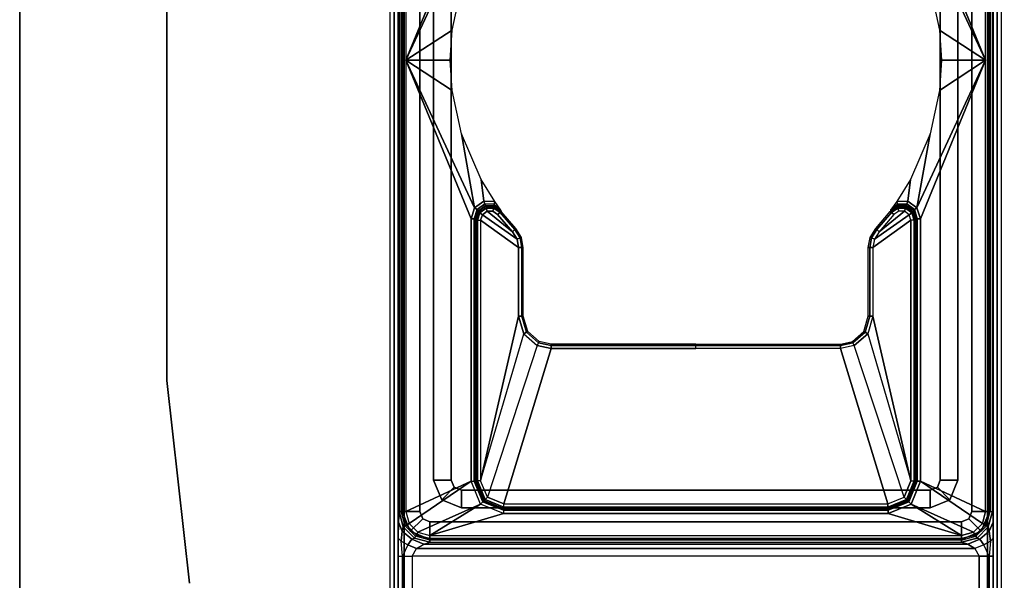
# Model space of a CAD drawing. Units: inches. Extents: x 0 to 60, y -30 to 0.
# Drawn here: x 1.1 to 5.2, y -16.8 to -14.4 of the extents above; entities that cross this region are included whole.
import ezdxf

# ---------------------------------------------------------------- set-up
doc = ezdxf.new("R2010")
doc.units = ezdxf.units.IN
doc.header["$MEASUREMENT"] = 0
for name, color, linetype in [('TABLE-LEGLOWER', 6, 'Continuous'), ('TABLE-LEGUPPER', 6, 'Continuous'), ('TABLE-TOP', 6, 'Continuous'), ('TABLE-TOPEDGE', 6, 'Continuous')]:
    doc.layers.add(name, color=color, linetype=linetype)

msp = doc.modelspace()

# ---------------------------------------------------------------- linework, layer by layer
at = {"layer": 'TABLE-LEGLOWER'}
for points in [[(2.6352, -28.1807, 0.38), (2.6352, -1.0587, 0.38), (2.6517, -1.0587, 0.3369), (2.6517, -28.1807, 0.3369)], [(2.6352, -1.0587, 0.38), (2.6688, -12.5132, 1.3416), (2.6688, -16.7262, 1.3416), (2.6352, -28.1807, 0.38)], [(2.6517, -28.1807, 0.3369), (2.6517, -1.0587, 0.3369), (2.6942, -1.0587, 0.3189), (2.6942, -28.1807, 0.3189)], [(5.1727, -28.1807, 0.3189), (2.6942, -28.1807, 0.3189), (2.6942, -1.0587, 0.3189), (5.1727, -1.0587, 0.3189)], [(5.1727, -28.1807, 0.3189), (5.1727, -1.0587, 0.3189), (5.2151, -1.0587, 0.3369), (5.2151, -28.1807, 0.3369)], [(5.2317, -28.1807, 0.38), (5.1981, -16.7262, 1.3416), (5.1981, -12.5132, 1.3416), (5.2317, -1.0587, 0.38)], [(5.2151, -28.1807, 0.3369), (5.2151, -1.0587, 0.3369), (5.2317, -1.0587, 0.38), (5.2317, -28.1807, 0.38)], [(2.6688, -12.5132, 1.3416), (2.6688, -16.7262, 1.3416), (2.669, -16.6497, 1.3481), (2.669, -12.5897, 1.3481)], [(5.1979, -12.5897, 1.3481), (5.1979, -16.6497, 1.3481), (5.1981, -16.7262, 1.3416), (5.1981, -12.5132, 1.3416)], [(2.669, -16.6497, 1.3481), (2.669, -12.5897, 1.3481), (2.6701, -12.6567, 1.3787), (2.6701, -16.5827, 1.3787)], [(5.1968, -16.5827, 1.3787), (5.1968, -12.6567, 1.3787), (5.1979, -12.5897, 1.3481), (5.1979, -16.6497, 1.3481)], [(2.6701, -12.6567, 1.3787), (2.6701, -16.5827, 1.3787), (2.6728, -16.5366, 1.4574), (2.6728, -12.7028, 1.4574)], [(5.1941, -12.7028, 1.4574), (5.1941, -16.5366, 1.4574), (5.1968, -16.5827, 1.3787), (5.1968, -12.6567, 1.3787)], [(2.682, -12.7028, 1.7212), (2.6728, -12.7028, 1.4574), (2.6728, -16.5366, 1.4574), (2.682, -16.5366, 1.7212)], [(2.682, -16.5366, 1.7212), (2.682, -12.7028, 1.7212), (2.688, -12.7028, 1.7346), (2.688, -16.5366, 1.7346)], [(2.7602, -12.7024, 25.8228), (2.6854, -12.7024, 25.8228), (2.6854, -16.537, 25.8228), (2.7602, -16.537, 25.8228)], [(2.6854, -16.537, 25.8228), (2.6854, -12.7024, 25.8228), (2.6854, -12.7024, 1.8189), (2.6854, -16.537, 1.8189)], [(2.7602, -12.7024, 1.8189), (2.6854, -12.7024, 1.8189), (2.6854, -16.537, 1.8189), (2.7602, -16.537, 1.8189)], [(2.688, -16.5366, 1.7346), (2.688, -12.7028, 1.7346), (2.7017, -12.7028, 1.7402), (2.7017, -16.5366, 1.7402)], [(2.9783, -12.8319, 1.7402), (2.7017, -12.7028, 1.7402), (2.7017, -14.6197, 1.7402), (2.9783, -13.9463, 1.7402)], [(2.7602, -16.537, 25.8228), (2.7602, -16.537, 1.8189), (2.7602, -12.7024, 1.8189), (2.7602, -12.7024, 25.8228)], [(4.8886, -13.9463, 1.7402), (5.1652, -14.6197, 1.7402), (5.1652, -12.7028, 1.7402), (4.8886, -12.8319, 1.7402)], [(5.1067, -16.537, 25.8228), (5.1067, -16.537, 1.8189), (5.1067, -12.7024, 1.8189), (5.1067, -12.7024, 25.8228)], [(5.1067, -16.537, 25.8228), (5.1815, -16.537, 25.8228), (5.1815, -12.7024, 25.8228), (5.1067, -12.7024, 25.8228)], [(5.1067, -16.537, 1.8189), (5.1815, -16.537, 1.8189), (5.1815, -12.7024, 1.8189), (5.1067, -12.7024, 1.8189)], [(5.1652, -16.5366, 1.7402), (5.1652, -12.7028, 1.7402), (5.1788, -12.7028, 1.7346), (5.1788, -16.5366, 1.7346)], [(5.1788, -16.5366, 1.7346), (5.1788, -12.7028, 1.7346), (5.1848, -12.7028, 1.7212), (5.1848, -16.5366, 1.7212)], [(5.1815, -16.537, 1.8189), (5.1815, -12.7024, 1.8189), (5.1815, -12.7024, 25.8228), (5.1815, -16.537, 25.8228)], [(5.1848, -16.5366, 1.7212), (5.1941, -16.5366, 1.4574), (5.1941, -12.7028, 1.4574), (5.1848, -12.7028, 1.7212)], [(2.9783, -13.9463, 1.7402), (2.9783, -13.9463, 1.7402), (2.7017, -14.6197, 1.7402), (2.9933, -13.9929, 1.7402)], [(4.8736, -13.9929, 1.7402), (5.1652, -14.6197, 1.7402), (4.8886, -13.9463, 1.7402)], [(2.7017, -14.6197, 1.7402), (2.8975, -14.4915, 1.7402), (2.9374, -14.3075, 1.7402), (2.9933, -13.9929, 1.7402)], [(4.8736, -13.9929, 1.7402), (4.9295, -14.3075, 1.7402), (4.9694, -14.4915, 1.7402), (5.1652, -14.6197, 1.7402)], [(2.7017, -14.6197, 1.7402), (2.7017, -14.6197, 1.7402), (2.8896, -14.6197, 1.7402), (2.8975, -14.4915, 1.7402)], [(4.9694, -14.4915, 1.7402), (4.9773, -14.6197, 1.7402), (5.1652, -14.6197, 1.7402)], [(2.9783, -15.2931, 1.7402), (2.7017, -14.6197, 1.7402), (2.7017, -16.5366, 1.7402), (2.9783, -16.4075, 1.7402)], [(2.9933, -15.2465, 1.7402), (2.9374, -14.9319, 1.7402), (2.8975, -14.7479, 1.7402), (2.7017, -14.6197, 1.7402)], [(2.9933, -15.2465, 1.7402), (2.7017, -14.6197, 1.7402), (2.9783, -15.2931, 1.7402)], [(2.8975, -14.7479, 1.7402), (2.8896, -14.6197, 1.7402), (2.7017, -14.6197, 1.7402)], [(5.1652, -14.6197, 1.7402), (4.9694, -14.7479, 1.7402), (4.9295, -14.9319, 1.7402), (4.8736, -15.2465, 1.7402)], [(4.8886, -15.2931, 1.7402), (4.8886, -15.2931, 1.7402), (5.1652, -14.6197, 1.7402), (4.8736, -15.2465, 1.7402)], [(4.8886, -16.4075, 1.7402), (5.1652, -16.5366, 1.7402), (5.1652, -14.6197, 1.7402), (4.8886, -15.2931, 1.7402)], [(5.1652, -14.6197, 1.7402), (5.1652, -14.6197, 1.7402), (4.9773, -14.6197, 1.7402), (4.9694, -14.7479, 1.7402)], [(3.0322, -15.2176, 1.7402), (3.021, -15.1267, 1.7402), (2.9374, -14.9319, 1.7402), (2.9933, -15.2465, 1.7402)], [(4.8736, -15.2465, 1.7402), (4.9295, -14.9319, 1.7402), (4.8459, -15.1267, 1.7402), (4.8346, -15.2176, 1.7402)], [(3.0796, -15.2202, 1.7405), (3.021, -15.1267, 1.7402), (3.0322, -15.2176, 1.7402)], [(4.8346, -15.2176, 1.7402), (4.8346, -15.2176, 1.7402), (4.8459, -15.1267, 1.7402), (4.7873, -15.2202, 1.7405)], [(3.0043, -15.2544, 1.7455), (3.0365, -15.2302, 1.7454), (3.0322, -15.2176, 1.7402), (2.9933, -15.2465, 1.7402)], [(3.01, -15.2586, 1.7586), (3.0386, -15.2362, 1.7582), (3.0365, -15.2302, 1.7454), (3.0043, -15.2544, 1.7455)], [(3.0365, -15.2302, 1.7454), (3.0765, -15.2308, 1.7468), (3.0796, -15.2202, 1.7405), (3.0322, -15.2176, 1.7402)], [(3.0386, -15.2362, 1.7582), (3.0749, -15.2365, 1.7584), (3.0765, -15.2308, 1.7468), (3.0365, -15.2302, 1.7454)], [(3.1052, -15.2567, 1.7591), (3.0765, -15.2308, 1.7468), (3.0749, -15.2365, 1.7584)], [(3.0765, -15.2308, 1.7468), (3.1052, -15.2567, 1.7591), (3.0796, -15.2202, 1.7405)], [(4.7873, -15.2202, 1.7405), (4.7873, -15.2202, 1.7405), (4.7616, -15.2567, 1.7591), (4.7904, -15.2308, 1.7468)], [(4.792, -15.2365, 1.7584), (4.792, -15.2365, 1.7584), (4.7904, -15.2308, 1.7468), (4.7616, -15.2567, 1.7591)], [(4.8346, -15.2176, 1.7402), (4.7873, -15.2202, 1.7405), (4.7904, -15.2308, 1.7468), (4.8303, -15.2302, 1.7454)], [(4.8303, -15.2302, 1.7454), (4.7904, -15.2308, 1.7468), (4.792, -15.2365, 1.7584), (4.8283, -15.2362, 1.7582)], [(4.8626, -15.2544, 1.7455), (4.8303, -15.2302, 1.7454), (4.8283, -15.2362, 1.7582), (4.8568, -15.2586, 1.7586)], [(4.8736, -15.2465, 1.7402), (4.8346, -15.2176, 1.7402), (4.8303, -15.2302, 1.7454), (4.8626, -15.2544, 1.7455)], [(2.9921, -15.2931, 1.7458), (3.0043, -15.2544, 1.7455), (2.9933, -15.2465, 1.7402), (2.9783, -15.2931, 1.7402)], [(2.9983, -15.2932, 1.7595), (3.01, -15.2586, 1.7586), (3.0043, -15.2544, 1.7455), (2.9921, -15.2931, 1.7458)], [(2.9994, -15.2995, 1.8389), (2.9983, -15.2932, 1.7595), (3.01, -15.2586, 1.7586), (3.0105, -15.2646, 1.8398)], [(3.0105, -15.2646, 1.8398), (2.9994, -15.2995, 1.8389), (3.0053, -15.2995, 1.8526), (3.0156, -15.2682, 1.8529)], [(3.0156, -15.2682, 1.8529), (3.0053, -15.2995, 1.8526), (3.019, -15.2995, 1.8583), (3.0266, -15.276, 1.8583)], [(3.0105, -15.2646, 1.8398), (3.01, -15.2586, 1.7586), (3.0386, -15.2361, 1.7582), (3.0399, -15.2427, 1.8402)], [(3.0399, -15.2427, 1.8402), (3.0105, -15.2646, 1.8398), (3.0156, -15.2682, 1.8529), (3.0419, -15.2486, 1.853)], [(3.0419, -15.2486, 1.853), (3.0156, -15.2682, 1.8529), (3.0266, -15.276, 1.8583), (3.0462, -15.2613, 1.8583)], [(3.1738, -15.3795, 1.8583), (3.1541, -15.3485, 1.8583), (3.0462, -15.2613, 1.8583), (3.0266, -15.276, 1.8583)], [(3.0399, -15.2427, 1.8402), (3.0386, -15.2361, 1.7582), (3.0749, -15.2365, 1.7584), (3.0765, -15.242, 1.84)], [(3.0765, -15.242, 1.84), (3.0399, -15.2427, 1.8402), (3.0419, -15.2486, 1.853), (3.0747, -15.2479, 1.853)], [(3.0747, -15.2479, 1.853), (3.0419, -15.2486, 1.853), (3.0462, -15.2613, 1.8583), (3.0708, -15.2608, 1.8583)], [(3.0462, -15.2613, 1.8583), (3.1541, -15.3485, 1.8583), (3.0912, -15.2747, 1.8583), (3.0708, -15.2608, 1.8583)], [(3.1019, -15.2663, 1.8527), (3.0747, -15.2479, 1.853), (3.0708, -15.2608, 1.8583), (3.0912, -15.2747, 1.8583)], [(3.1067, -15.2626, 1.8393), (3.0765, -15.242, 1.84), (3.0747, -15.2479, 1.853), (3.1019, -15.2663, 1.8527)], [(3.0765, -15.242, 1.84), (3.0749, -15.2365, 1.7584), (3.1052, -15.2567, 1.7591), (3.1067, -15.2626, 1.8393)], [(3.1641, -15.3391, 1.8527), (3.1019, -15.2663, 1.8527), (3.0912, -15.2747, 1.8583), (3.1541, -15.3485, 1.8583)], [(3.1685, -15.335, 1.8393), (3.1067, -15.2626, 1.8393), (3.1019, -15.2663, 1.8527), (3.1641, -15.3391, 1.8527)], [(4.8403, -15.276, 1.8583), (4.8206, -15.2613, 1.8583), (4.7128, -15.3485, 1.8583), (4.6931, -15.3795, 1.8583)], [(4.6984, -15.335, 1.8393), (4.7602, -15.2626, 1.8393), (4.7649, -15.2663, 1.8527), (4.7028, -15.3391, 1.8527)], [(4.7028, -15.3391, 1.8527), (4.7649, -15.2663, 1.8527), (4.7757, -15.2747, 1.8583), (4.7128, -15.3485, 1.8583)], [(4.796, -15.2608, 1.8583), (4.7757, -15.2747, 1.8583), (4.7128, -15.3485, 1.8583), (4.8206, -15.2613, 1.8583)], [(4.7904, -15.242, 1.84), (4.792, -15.2365, 1.7584), (4.7616, -15.2567, 1.7591), (4.7602, -15.2626, 1.8393)], [(4.7602, -15.2626, 1.8393), (4.7904, -15.242, 1.84), (4.7922, -15.2479, 1.853), (4.7649, -15.2663, 1.8527)], [(4.7649, -15.2663, 1.8527), (4.7922, -15.2479, 1.853), (4.796, -15.2608, 1.8583), (4.7757, -15.2747, 1.8583)], [(4.827, -15.2427, 1.8402), (4.8283, -15.2361, 1.7582), (4.792, -15.2365, 1.7584), (4.7904, -15.242, 1.84)], [(4.7904, -15.242, 1.84), (4.827, -15.2427, 1.8402), (4.825, -15.2486, 1.853), (4.7922, -15.2479, 1.853)], [(4.7922, -15.2479, 1.853), (4.825, -15.2486, 1.853), (4.8206, -15.2613, 1.8583), (4.796, -15.2608, 1.8583)], [(4.825, -15.2486, 1.853), (4.8513, -15.2682, 1.8529), (4.8403, -15.276, 1.8583), (4.8206, -15.2613, 1.8583)], [(4.827, -15.2427, 1.8402), (4.8563, -15.2646, 1.8398), (4.8513, -15.2682, 1.8529), (4.825, -15.2486, 1.853)], [(4.8563, -15.2646, 1.8398), (4.8568, -15.2586, 1.7586), (4.8283, -15.2361, 1.7582), (4.827, -15.2427, 1.8402)], [(4.8513, -15.2682, 1.8529), (4.8616, -15.2995, 1.8526), (4.8478, -15.2995, 1.8583), (4.8403, -15.276, 1.8583)], [(4.8563, -15.2646, 1.8398), (4.8675, -15.2995, 1.8389), (4.8616, -15.2995, 1.8526), (4.8513, -15.2682, 1.8529)], [(4.8675, -15.2995, 1.8389), (4.8686, -15.2932, 1.7595), (4.8568, -15.2586, 1.7586), (4.8563, -15.2646, 1.8398)], [(4.8748, -15.2931, 1.7458), (4.8626, -15.2544, 1.7455), (4.8568, -15.2586, 1.7586), (4.8686, -15.2932, 1.7595)], [(4.8886, -15.2931, 1.7402), (4.8736, -15.2465, 1.7402), (4.8626, -15.2544, 1.7455), (4.8748, -15.2931, 1.7458)], [(2.9921, -16.4075, 1.7458), (2.9921, -15.2931, 1.7458), (2.9783, -15.2931, 1.7402), (2.9783, -16.4075, 1.7402)], [(2.998, -16.4075, 1.7595), (2.9983, -15.2932, 1.7595), (2.9921, -15.2931, 1.7458), (2.9921, -16.4075, 1.7458)], [(2.9994, -15.2995, 1.8389), (2.9983, -15.2932, 1.7595), (2.998, -16.4075, 1.7595), (2.9994, -16.4061, 1.8389)], [(2.9994, -16.4061, 1.8389), (2.9994, -15.2995, 1.8389), (3.0053, -15.2995, 1.8526), (3.0053, -16.4061, 1.8526)], [(3.0053, -16.4061, 1.8526), (3.0053, -15.2995, 1.8526), (3.019, -15.2995, 1.8583), (3.019, -16.4061, 1.8583)], [(3.019, -15.2995, 1.8583), (3.1806, -15.4156, 1.8583), (3.1738, -15.3795, 1.8583), (3.0266, -15.276, 1.8583)], [(3.019, -16.4061, 1.8583), (3.1806, -15.7072, 1.8583), (3.1806, -15.4156, 1.8583), (3.019, -15.2995, 1.8583)], [(4.8403, -15.276, 1.8583), (4.6931, -15.3795, 1.8583), (4.6862, -15.4156, 1.8583), (4.8478, -15.2995, 1.8583)], [(4.8478, -15.2995, 1.8583), (4.6862, -15.4156, 1.8583), (4.6862, -15.7072, 1.8583), (4.8478, -16.4061, 1.8583)], [(4.8616, -16.4061, 1.8526), (4.8616, -15.2995, 1.8526), (4.8478, -15.2995, 1.8583), (4.8478, -16.4061, 1.8583)], [(4.8675, -16.4061, 1.8389), (4.8675, -15.2995, 1.8389), (4.8616, -15.2995, 1.8526), (4.8616, -16.4061, 1.8526)], [(4.8675, -16.4061, 1.8389), (4.8689, -16.4075, 1.7595), (4.8686, -15.2932, 1.7595), (4.8675, -15.2995, 1.8389)], [(4.8748, -16.4075, 1.7458), (4.8748, -15.2931, 1.7458), (4.8686, -15.2932, 1.7595), (4.8689, -16.4075, 1.7595)], [(4.8886, -16.4075, 1.7402), (4.8886, -15.2931, 1.7402), (4.8748, -15.2931, 1.7458), (4.8748, -16.4075, 1.7458)], [(3.1865, -15.3745, 1.8528), (3.1641, -15.3391, 1.8527), (3.1541, -15.3485, 1.8583), (3.1738, -15.3795, 1.8583)], [(3.1921, -15.3723, 1.8393), (3.1685, -15.335, 1.8393), (3.1641, -15.3391, 1.8527), (3.1865, -15.3745, 1.8528)], [(4.6748, -15.3723, 1.8393), (4.6984, -15.335, 1.8393), (4.7028, -15.3391, 1.8527), (4.6804, -15.3745, 1.8528)], [(4.6804, -15.3745, 1.8528), (4.7028, -15.3391, 1.8527), (4.7128, -15.3485, 1.8583), (4.6931, -15.3795, 1.8583)], [(3.1943, -15.4156, 1.8527), (3.1865, -15.3745, 1.8528), (3.1738, -15.3795, 1.8583), (3.1806, -15.4156, 1.8583)], [(3.2003, -15.4156, 1.8393), (3.1921, -15.3723, 1.8393), (3.1865, -15.3745, 1.8528), (3.1943, -15.4156, 1.8527)], [(4.6666, -15.4156, 1.8393), (4.6748, -15.3723, 1.8393), (4.6804, -15.3745, 1.8528), (4.6726, -15.4156, 1.8527)], [(4.6726, -15.4156, 1.8527), (4.6804, -15.3745, 1.8528), (4.6931, -15.3795, 1.8583), (4.6862, -15.4156, 1.8583)], [(3.1943, -15.7072, 1.8527), (3.1943, -15.4156, 1.8527), (3.1806, -15.4156, 1.8583), (3.1806, -15.7072, 1.8583)], [(3.2003, -15.7072, 1.8393), (3.2003, -15.4156, 1.8393), (3.1943, -15.4156, 1.8527), (3.1943, -15.7072, 1.8527)], [(4.6666, -15.7072, 1.8393), (4.6666, -15.4156, 1.8393), (4.6726, -15.4156, 1.8527), (4.6726, -15.7072, 1.8527)], [(4.6726, -15.7072, 1.8527), (4.6726, -15.4156, 1.8527), (4.6862, -15.4156, 1.8583), (4.6862, -15.7072, 1.8583)], [(3.019, -16.4061, 1.8583), (3.2028, -15.7821, 1.8583), (3.1806, -15.7072, 1.8583)], [(3.2142, -15.7748, 1.8528), (3.1943, -15.7072, 1.8527), (3.1806, -15.7072, 1.8583), (3.2028, -15.7821, 1.8583)], [(3.2193, -15.7715, 1.8395), (3.2003, -15.7072, 1.8393), (3.1943, -15.7072, 1.8527), (3.2142, -15.7748, 1.8528)], [(4.6476, -15.7715, 1.8395), (4.6666, -15.7072, 1.8393), (4.6726, -15.7072, 1.8527), (4.6527, -15.7748, 1.8528)], [(4.6527, -15.7748, 1.8528), (4.6726, -15.7072, 1.8527), (4.6862, -15.7072, 1.8583), (4.6641, -15.7821, 1.8583)], [(4.6862, -15.7072, 1.8583), (4.6862, -15.7072, 1.8583), (4.6641, -15.7821, 1.8583), (4.8478, -16.4061, 1.8583)], [(3.2653, -15.8195, 1.8528), (3.2142, -15.7748, 1.8528), (3.2028, -15.7821, 1.8583), (3.2595, -15.8317, 1.8583)], [(3.2679, -15.814, 1.8395), (3.2193, -15.7715, 1.8395), (3.2142, -15.7748, 1.8528), (3.2653, -15.8195, 1.8528)], [(4.5989, -15.814, 1.8395), (4.6476, -15.7715, 1.8395), (4.6527, -15.7748, 1.8528), (4.6015, -15.8195, 1.8528)], [(4.6015, -15.8195, 1.8528), (4.6527, -15.7748, 1.8528), (4.6641, -15.7821, 1.8583), (4.6073, -15.8317, 1.8583)], [(3.2595, -15.8317, 1.8583), (3.0479, -16.4757, 1.8583), (3.019, -16.4061, 1.8583), (3.2028, -15.7821, 1.8583)], [(3.3183, -15.8253, 1.8393), (3.2679, -15.814, 1.8395), (3.2653, -15.8195, 1.8528), (3.3183, -15.8313, 1.8527)], [(4.5485, -15.8253, 1.8393), (4.5989, -15.814, 1.8395), (4.6015, -15.8195, 1.8528), (4.5485, -15.8313, 1.8527)], [(4.6641, -15.7821, 1.8583), (4.8478, -16.4061, 1.8583), (4.819, -16.4757, 1.8583), (4.6073, -15.8317, 1.8583)], [(3.1175, -16.5045, 1.8583), (3.3183, -15.8449, 1.8583), (3.2595, -15.8317, 1.8583), (3.0479, -16.4757, 1.8583)], [(4.7494, -16.5045, 1.8583), (4.5485, -15.8449, 1.8583), (3.3183, -15.8449, 1.8583), (3.1175, -16.5045, 1.8583)], [(3.3183, -15.8313, 1.8527), (3.2653, -15.8195, 1.8528), (3.2595, -15.8317, 1.8583), (3.3183, -15.8449, 1.8583)], [(3.9334, -15.8253, 1.8393), (3.3183, -15.8253, 1.8393), (3.3183, -15.8313, 1.8527), (3.9334, -15.8313, 1.8527)], [(3.9334, -15.8313, 1.8527), (3.3183, -15.8313, 1.8527), (3.3183, -15.8449, 1.8583), (3.9334, -15.8449, 1.8583)], [(3.9334, -15.8253, 1.8393), (4.5485, -15.8253, 1.8393), (4.5485, -15.8313, 1.8527), (3.9334, -15.8313, 1.8527)], [(3.9334, -15.8313, 1.8527), (4.5485, -15.8313, 1.8527), (4.5485, -15.8449, 1.8583), (3.9334, -15.8449, 1.8583)], [(4.5485, -15.8313, 1.8527), (4.6015, -15.8195, 1.8528), (4.6073, -15.8317, 1.8583), (4.5485, -15.8449, 1.8583)], [(4.819, -16.4757, 1.8583), (4.6073, -15.8317, 1.8583), (4.5485, -15.8449, 1.8583), (4.7494, -16.5045, 1.8583)], [(2.7153, -16.5875, 1.7402), (2.9783, -16.4075, 1.7402), (2.7017, -16.5366, 1.7402)], [(3.0186, -16.5049, 1.7402), (2.9783, -16.4075, 1.7402), (2.7153, -16.5875, 1.7402), (2.7526, -16.6248, 1.7402)], [(3.0186, -16.5049, 1.7402), (2.9783, -16.4075, 1.7402), (2.9921, -16.4075, 1.7458), (3.0284, -16.4952, 1.7457)], [(3.0284, -16.4952, 1.7457), (2.9921, -16.4075, 1.7458), (2.998, -16.4075, 1.7595), (3.0326, -16.491, 1.7594)], [(3.034, -16.4896, 1.8391), (3.0326, -16.491, 1.7594), (2.998, -16.4075, 1.7595), (2.9994, -16.4061, 1.8389)], [(2.9994, -16.4061, 1.8389), (3.034, -16.4896, 1.8391), (3.0382, -16.4854, 1.8527), (3.0053, -16.4061, 1.8526)], [(3.0053, -16.4061, 1.8526), (3.0382, -16.4854, 1.8527), (3.0479, -16.4757, 1.8583), (3.019, -16.4061, 1.8583)], [(4.8616, -16.4061, 1.8526), (4.8287, -16.4854, 1.8527), (4.819, -16.4757, 1.8583), (4.8478, -16.4061, 1.8583)], [(4.8675, -16.4061, 1.8389), (4.8329, -16.4896, 1.8391), (4.8287, -16.4854, 1.8527), (4.8616, -16.4061, 1.8526)], [(4.8329, -16.4896, 1.8391), (4.8343, -16.491, 1.7594), (4.8689, -16.4075, 1.7595), (4.8675, -16.4061, 1.8389)], [(4.8385, -16.4952, 1.7457), (4.8748, -16.4075, 1.7458), (4.8689, -16.4075, 1.7595), (4.8343, -16.491, 1.7594)], [(4.8482, -16.5049, 1.7402), (4.8886, -16.4075, 1.7402), (4.8748, -16.4075, 1.7458), (4.8385, -16.4952, 1.7457)], [(5.1142, -16.6248, 1.7402), (5.1515, -16.5875, 1.7402), (4.8886, -16.4075, 1.7402), (4.8482, -16.5049, 1.7402)], [(5.1652, -16.5366, 1.7402), (5.1652, -16.5366, 1.7402), (4.8886, -16.4075, 1.7402), (5.1515, -16.5875, 1.7402)], [(3.034, -16.4896, 1.8391), (3.1175, -16.5242, 1.8389), (3.1175, -16.5183, 1.8526), (3.0382, -16.4854, 1.8527)], [(3.0382, -16.4854, 1.8527), (3.1175, -16.5183, 1.8526), (3.1175, -16.5045, 1.8583), (3.0479, -16.4757, 1.8583)], [(4.8287, -16.4854, 1.8527), (4.7494, -16.5183, 1.8526), (4.7494, -16.5045, 1.8583), (4.819, -16.4757, 1.8583)], [(4.8329, -16.4896, 1.8391), (4.7494, -16.5242, 1.8389), (4.7494, -16.5183, 1.8526), (4.8287, -16.4854, 1.8527)], [(3.0186, -16.5049, 1.7402), (2.7526, -16.6248, 1.7402), (2.8035, -16.6384, 1.7402)], [(3.0186, -16.5049, 1.7402), (2.8035, -16.6384, 1.7402), (3.1161, -16.5452, 1.7402)], [(3.1161, -16.5452, 1.7402), (3.0186, -16.5049, 1.7402), (3.0284, -16.4952, 1.7457), (3.1161, -16.5314, 1.7458)], [(3.1161, -16.5314, 1.7458), (3.0284, -16.4952, 1.7457), (3.0326, -16.491, 1.7594), (3.1161, -16.5255, 1.7595)], [(3.1175, -16.5242, 1.8389), (3.1161, -16.5255, 1.7595), (3.0326, -16.491, 1.7594), (3.034, -16.4896, 1.8391)], [(3.1175, -16.5242, 1.8389), (3.1161, -16.5255, 1.7595), (4.7508, -16.5255, 1.7595), (4.7494, -16.5242, 1.8389)], [(3.1161, -16.5314, 1.7458), (4.7508, -16.5314, 1.7458), (4.7508, -16.5255, 1.7595), (3.1161, -16.5255, 1.7595)], [(4.7494, -16.5183, 1.8526), (3.1175, -16.5183, 1.8526), (3.1175, -16.5045, 1.8583), (4.7494, -16.5045, 1.8583)], [(4.7494, -16.5242, 1.8389), (3.1175, -16.5242, 1.8389), (3.1175, -16.5183, 1.8526), (4.7494, -16.5183, 1.8526)], [(4.7494, -16.5242, 1.8389), (4.7508, -16.5255, 1.7595), (4.8343, -16.491, 1.7594), (4.8329, -16.4896, 1.8391)], [(4.7508, -16.5314, 1.7458), (4.8385, -16.4952, 1.7457), (4.8343, -16.491, 1.7594), (4.7508, -16.5255, 1.7595)], [(4.7508, -16.5452, 1.7402), (4.8482, -16.5049, 1.7402), (4.8385, -16.4952, 1.7457), (4.7508, -16.5314, 1.7458)], [(4.7508, -16.5452, 1.7402), (4.7508, -16.5452, 1.7402), (5.0633, -16.6384, 1.7402), (4.8482, -16.5049, 1.7402)], [(5.0633, -16.6384, 1.7402), (5.0633, -16.6384, 1.7402), (5.1142, -16.6248, 1.7402), (4.8482, -16.5049, 1.7402)], [(2.6861, -16.6196, 1.4178), (2.6903, -16.602, 1.4574), (2.6728, -16.5366, 1.4574), (2.6701, -16.5827, 1.3787)], [(2.6903, -16.602, 1.4574), (2.6983, -16.5974, 1.7212), (2.682, -16.5366, 1.7212), (2.6728, -16.5366, 1.4574)], [(2.6983, -16.5974, 1.7212), (2.682, -16.5366, 1.7212), (2.688, -16.5366, 1.7346), (2.7035, -16.5944, 1.7346)], [(2.6854, -16.537, 25.8228), (2.6854, -16.537, 1.8189), (2.72, -16.6205, 1.8189), (2.72, -16.6205, 25.8228)], [(2.7602, -16.537, 25.8228), (2.6854, -16.537, 25.8228), (2.72, -16.6205, 25.8228), (2.7729, -16.5676, 25.8228)], [(2.7729, -16.5676, 1.8189), (2.72, -16.6205, 1.8189), (2.6854, -16.537, 1.8189), (2.7602, -16.537, 1.8189)], [(2.7035, -16.5944, 1.7346), (2.688, -16.5366, 1.7346), (2.7017, -16.5366, 1.7402), (2.7153, -16.5875, 1.7402)], [(2.7729, -16.5676, 25.8228), (2.72, -16.6205, 25.8228), (2.8035, -16.6551, 25.8228), (2.8035, -16.5803, 25.8228)], [(2.8035, -16.5803, 1.8189), (2.8035, -16.6551, 1.8189), (2.72, -16.6205, 1.8189), (2.7729, -16.5676, 1.8189)], [(2.7602, -16.537, 1.8189), (2.7602, -16.537, 25.8228), (2.7729, -16.5676, 25.8228), (2.7729, -16.5676, 1.8189)], [(2.7729, -16.5676, 1.8189), (2.7729, -16.5676, 25.8228), (2.8035, -16.5803, 25.8228), (2.8035, -16.5803, 1.8189)], [(3.1161, -16.5452, 1.7402), (2.8035, -16.6384, 1.7402), (5.0633, -16.6384, 1.7402), (4.7508, -16.5452, 1.7402)], [(3.1161, -16.5452, 1.7402), (4.7508, -16.5452, 1.7402), (4.7508, -16.5314, 1.7458), (3.1161, -16.5314, 1.7458)], [(5.0634, -16.5803, 1.8189), (5.0634, -16.6551, 1.8189), (5.1469, -16.6205, 1.8189), (5.094, -16.5676, 1.8189)], [(5.0634, -16.6551, 25.8228), (5.0634, -16.5803, 25.8228), (5.094, -16.5676, 25.8228), (5.1469, -16.6205, 25.8228)], [(5.0634, -16.5803, 25.8228), (5.0634, -16.5803, 1.8189), (5.094, -16.5676, 1.8189), (5.094, -16.5676, 25.8228)], [(5.094, -16.5676, 1.8189), (5.1469, -16.6205, 1.8189), (5.1815, -16.537, 1.8189), (5.1067, -16.537, 1.8189)], [(5.1469, -16.6205, 25.8228), (5.094, -16.5676, 25.8228), (5.1067, -16.537, 25.8228), (5.1815, -16.537, 25.8228)], [(5.094, -16.5676, 25.8228), (5.094, -16.5676, 1.8189), (5.1067, -16.537, 1.8189), (5.1067, -16.537, 25.8228)], [(5.1469, -16.6205, 1.8189), (5.1469, -16.6205, 25.8228), (5.1815, -16.537, 25.8228), (5.1815, -16.537, 1.8189)], [(5.1634, -16.5944, 1.7346), (5.1788, -16.5366, 1.7346), (5.1652, -16.5366, 1.7402), (5.1515, -16.5875, 1.7402)], [(5.1686, -16.5974, 1.7212), (5.1848, -16.5366, 1.7212), (5.1788, -16.5366, 1.7346), (5.1634, -16.5944, 1.7346)], [(5.1765, -16.602, 1.4574), (5.1686, -16.5974, 1.7212), (5.1848, -16.5366, 1.7212), (5.1941, -16.5366, 1.4574)], [(5.1807, -16.6196, 1.4178), (5.1765, -16.602, 1.4574), (5.1941, -16.5366, 1.4574), (5.1968, -16.5827, 1.3787)], [(2.6807, -16.6624, 1.3845), (2.6861, -16.6196, 1.4178), (2.6701, -16.5827, 1.3787), (2.669, -16.6497, 1.3481)], [(2.7262, -16.6542, 1.4366), (2.7382, -16.6498, 1.4574), (2.6903, -16.602, 1.4574), (2.6861, -16.6196, 1.4178)], [(2.7382, -16.6498, 1.4574), (2.7428, -16.6418, 1.7212), (2.6983, -16.5974, 1.7212), (2.6903, -16.602, 1.4574)], [(2.7428, -16.6418, 1.7212), (2.6983, -16.5974, 1.7212), (2.7035, -16.5944, 1.7346), (2.7458, -16.6366, 1.7346)], [(2.7458, -16.6366, 1.7346), (2.7035, -16.5944, 1.7346), (2.7153, -16.5875, 1.7402), (2.7526, -16.6248, 1.7402)], [(2.8035, -16.5803, 25.8228), (2.8035, -16.5803, 1.8189), (5.0634, -16.5803, 1.8189), (5.0634, -16.5803, 25.8228)], [(5.0634, -16.6551, 25.8228), (5.0634, -16.5803, 25.8228), (2.8035, -16.5803, 25.8228), (2.8035, -16.6551, 25.8228)], [(5.0634, -16.6551, 1.8189), (5.0634, -16.5803, 1.8189), (2.8035, -16.5803, 1.8189), (2.8035, -16.6551, 1.8189)], [(5.1211, -16.6366, 1.7346), (5.1634, -16.5944, 1.7346), (5.1515, -16.5875, 1.7402), (5.1142, -16.6248, 1.7402)], [(5.1241, -16.6418, 1.7212), (5.1686, -16.5974, 1.7212), (5.1634, -16.5944, 1.7346), (5.1211, -16.6366, 1.7346)], [(5.1287, -16.6498, 1.4574), (5.1241, -16.6418, 1.7212), (5.1686, -16.5974, 1.7212), (5.1765, -16.602, 1.4574)], [(5.1407, -16.6542, 1.4366), (5.1287, -16.6498, 1.4574), (5.1765, -16.602, 1.4574), (5.1807, -16.6196, 1.4178)], [(5.1861, -16.6624, 1.3845), (5.1807, -16.6196, 1.4178), (5.1968, -16.5827, 1.3787), (5.1979, -16.6497, 1.3481)], [(2.669, -16.6497, 1.3481), (2.6688, -16.7262, 1.3416), (2.687, -16.7266, 1.3826), (2.6807, -16.6624, 1.3845)], [(2.7096, -16.6786, 1.4074), (2.7262, -16.6542, 1.4366), (2.6861, -16.6196, 1.4178), (2.6807, -16.6624, 1.3845)], [(2.747, -16.6936, 1.4098), (2.7775, -16.6755, 1.4292), (2.7262, -16.6542, 1.4366), (2.7096, -16.6786, 1.4074)], [(2.72, -16.6205, 25.8228), (2.72, -16.6205, 1.8189), (2.8035, -16.6551, 1.8189), (2.8035, -16.6551, 25.8228)], [(2.7775, -16.6755, 1.4292), (2.8035, -16.6673, 1.4574), (2.7382, -16.6498, 1.4574), (2.7262, -16.6542, 1.4366)], [(2.8035, -16.6673, 1.4574), (2.8035, -16.6581, 1.7212), (2.7428, -16.6418, 1.7212), (2.7382, -16.6498, 1.4574)], [(2.8035, -16.6581, 1.7212), (2.7428, -16.6418, 1.7212), (2.7458, -16.6366, 1.7346), (2.8035, -16.6521, 1.7346)], [(2.8035, -16.6521, 1.7346), (2.7458, -16.6366, 1.7346), (2.7526, -16.6248, 1.7402), (2.8035, -16.6384, 1.7402)], [(5.0633, -16.6521, 1.7346), (2.8035, -16.6521, 1.7346), (2.8035, -16.6384, 1.7402), (5.0633, -16.6384, 1.7402)], [(5.0633, -16.6581, 1.7212), (2.8035, -16.6581, 1.7212), (2.8035, -16.6521, 1.7346), (5.0633, -16.6521, 1.7346)], [(5.0633, -16.6521, 1.7346), (5.1211, -16.6366, 1.7346), (5.1142, -16.6248, 1.7402), (5.0633, -16.6384, 1.7402)], [(5.0633, -16.6581, 1.7212), (5.1241, -16.6418, 1.7212), (5.1211, -16.6366, 1.7346), (5.0633, -16.6521, 1.7346)], [(5.0633, -16.6673, 1.4574), (5.0633, -16.6581, 1.7212), (5.1241, -16.6418, 1.7212), (5.1287, -16.6498, 1.4574)], [(5.0893, -16.6755, 1.4292), (5.0633, -16.6673, 1.4574), (5.1287, -16.6498, 1.4574), (5.1407, -16.6542, 1.4366)], [(5.0634, -16.6551, 1.8189), (5.0634, -16.6551, 25.8228), (5.1469, -16.6205, 25.8228), (5.1469, -16.6205, 1.8189)], [(5.1199, -16.6936, 1.4098), (5.0893, -16.6755, 1.4292), (5.1407, -16.6542, 1.4366), (5.1572, -16.6786, 1.4074)], [(5.1572, -16.6786, 1.4074), (5.1407, -16.6542, 1.4366), (5.1807, -16.6196, 1.4178), (5.1861, -16.6624, 1.3845)], [(5.1861, -16.6624, 1.3845), (5.1798, -16.7266, 1.3826), (5.1981, -16.7262, 1.3416), (5.1979, -16.6497, 1.3481)], [(2.687, -16.7266, 1.3826), (2.6807, -16.6624, 1.3845), (2.7096, -16.6786, 1.4074), (2.687, -16.7266, 1.3826)], [(2.7096, -16.6786, 1.4074), (2.687, -16.7266, 1.3826), (2.7287, -16.7267, 1.3995), (2.747, -16.6936, 1.4098)], [(5.1381, -16.7267, 1.3995), (2.7287, -16.7267, 1.3995), (2.747, -16.6936, 1.4098), (5.1199, -16.6936, 1.4098)], [(5.1199, -16.6936, 1.4098), (2.747, -16.6936, 1.4098), (2.7775, -16.6755, 1.4292), (5.0893, -16.6755, 1.4292)], [(5.0893, -16.6755, 1.4292), (2.7775, -16.6755, 1.4292), (2.8035, -16.6673, 1.4574), (5.0633, -16.6673, 1.4574)], [(2.8035, -16.6551, 25.8228), (5.0634, -16.6551, 25.8228), (5.0634, -16.6551, 1.8189), (2.8035, -16.6551, 1.8189)], [(2.8035, -16.6581, 1.7212), (2.8035, -16.6673, 1.4574), (5.0633, -16.6673, 1.4574), (5.0633, -16.6581, 1.7212)], [(5.1199, -16.6936, 1.4098), (5.1381, -16.7267, 1.3995), (5.1798, -16.7266, 1.3826), (5.1572, -16.6786, 1.4074)], [(5.1798, -16.7266, 1.3826), (5.1572, -16.6786, 1.4074), (5.1861, -16.6624, 1.3845), (5.1798, -16.7266, 1.3826)], [(2.6352, -28.1807, 0.38), (2.6352, -28.1807, 0.38), (2.666, -28.1499, 1.263), (2.6688, -16.7262, 1.3416)], [(2.666, -28.1499, 1.263), (2.6688, -16.7262, 1.3416), (2.687, -16.7266, 1.3826), (2.6843, -28.1503, 1.304)], [(2.6843, -28.1503, 1.304), (2.687, -16.7266, 1.3826), (2.7287, -16.7267, 1.3995), (2.726, -28.1504, 1.3209)], [(2.726, -28.1504, 1.3209), (5.1409, -28.1504, 1.3209), (5.1381, -16.7267, 1.3995), (2.7287, -16.7267, 1.3995)], [(5.1826, -28.1503, 1.304), (5.1798, -16.7266, 1.3826), (5.1381, -16.7267, 1.3995), (5.1409, -28.1504, 1.3209)], [(5.2008, -28.1499, 1.263), (5.1981, -16.7262, 1.3416), (5.1798, -16.7266, 1.3826), (5.1826, -28.1503, 1.304)], [(5.1981, -16.7262, 1.3416), (5.2008, -28.1499, 1.263), (5.2317, -28.1807, 0.38)]]:
    msp.add_3dface(points, dxfattribs=at)
at = {"layer": 'TABLE-LEGUPPER'}
for points in [[(2.8193, -16.4032, 26.0589), (2.8193, -16.4032, 2.1447), (2.8193, -12.8362, 2.1447), (2.8193, -12.8362, 26.0589)], [(2.8941, -12.8362, 26.0589), (2.8193, -12.8362, 26.0589), (2.8193, -16.4032, 26.0589), (2.8941, -16.4032, 26.0589)], [(2.8941, -16.4032, 2.1447), (2.8193, -16.4032, 2.1447), (2.8193, -12.8362, 2.1447), (2.8941, -12.8362, 2.1447)], [(2.8941, -12.8362, 26.0589), (2.8941, -12.8362, 2.1447), (2.8941, -16.4032, 2.1447), (2.8941, -16.4032, 26.0589)], [(4.9728, -16.4032, 26.0589), (4.9728, -16.4032, 2.1447), (4.9728, -12.8362, 2.1447), (4.9728, -12.8362, 26.0589)], [(4.9728, -16.4032, 26.0589), (5.0476, -16.4032, 26.0589), (5.0476, -12.8362, 26.0589), (4.9728, -12.8362, 26.0589)], [(4.9728, -12.8362, 2.1447), (5.0476, -12.8362, 2.1447), (5.0476, -16.4032, 2.1447), (4.9728, -16.4032, 2.1447)], [(5.0476, -12.8362, 26.0589), (5.0476, -12.8362, 2.1447), (5.0476, -16.4032, 2.1447), (5.0476, -16.4032, 26.0589)], [(1.6854, -13.2594, 26.2831), (1.6854, -13.2594, 26.0589), (1.6854, -15.98, 26.0589), (1.6854, -15.98, 26.2831)], [(1.6854, -15.98, 26.2831), (1.6854, -15.98, 26.0589), (1.7816, -16.8409, 26.0589), (1.7816, -16.8409, 26.2831)], [(2.8539, -16.4867, 26.0589), (2.8539, -16.4867, 2.1447), (2.8193, -16.4032, 2.1447), (2.8193, -16.4032, 26.0589)], [(2.8941, -16.4032, 26.0589), (2.8193, -16.4032, 26.0589), (2.8539, -16.4867, 26.0589), (2.9067, -16.4338, 26.0589)], [(2.8941, -16.4032, 2.1447), (2.8193, -16.4032, 2.1447), (2.8539, -16.4867, 2.1447), (2.9067, -16.4338, 2.1447)], [(2.8941, -16.4032, 26.0589), (2.8941, -16.4032, 2.1447), (2.9067, -16.4338, 2.1447), (2.9067, -16.4338, 26.0589)], [(4.9601, -16.4338, 26.0589), (4.9601, -16.4338, 2.1447), (4.9728, -16.4032, 2.1447), (4.9728, -16.4032, 26.0589)], [(4.9601, -16.4338, 26.0589), (5.013, -16.4867, 26.0589), (5.0476, -16.4032, 26.0589), (4.9728, -16.4032, 26.0589)], [(4.9601, -16.4338, 2.1447), (5.013, -16.4867, 2.1447), (5.0476, -16.4032, 2.1447), (4.9728, -16.4032, 2.1447)], [(5.0476, -16.4032, 26.0589), (5.0476, -16.4032, 2.1447), (5.013, -16.4867, 2.1447), (5.013, -16.4867, 26.0589)], [(2.9067, -16.4338, 26.0589), (2.8539, -16.4867, 26.0589), (2.9374, -16.5213, 26.0589), (2.9374, -16.4465, 26.0589)], [(2.9067, -16.4338, 2.1447), (2.8539, -16.4867, 2.1447), (2.9374, -16.5213, 2.1447), (2.9374, -16.4465, 2.1447)], [(2.9067, -16.4338, 26.0589), (2.9067, -16.4338, 2.1447), (2.9374, -16.4465, 2.1447), (2.9374, -16.4465, 26.0589)], [(4.9295, -16.4465, 26.0589), (4.9295, -16.4465, 2.1447), (4.9601, -16.4338, 2.1447), (4.9601, -16.4338, 26.0589)], [(4.9295, -16.4465, 26.0589), (4.9295, -16.5213, 26.0589), (5.013, -16.4867, 26.0589), (4.9601, -16.4338, 26.0589)], [(4.9295, -16.4465, 2.1447), (4.9295, -16.5213, 2.1447), (5.013, -16.4867, 2.1447), (4.9601, -16.4338, 2.1447)], [(2.9374, -16.5213, 26.0589), (2.9374, -16.5213, 2.1447), (2.8539, -16.4867, 2.1447), (2.8539, -16.4867, 26.0589)], [(2.9374, -16.4465, 26.0589), (2.9374, -16.4465, 2.1447), (4.9295, -16.4465, 2.1447), (4.9295, -16.4465, 26.0589)], [(2.9374, -16.4465, 26.0589), (2.9374, -16.5213, 26.0589), (4.9295, -16.5213, 26.0589), (4.9295, -16.4465, 26.0589)], [(4.9295, -16.4465, 2.1447), (4.9295, -16.5213, 2.1447), (2.9374, -16.5213, 2.1447), (2.9374, -16.4465, 2.1447)], [(5.013, -16.4867, 26.0589), (5.013, -16.4867, 2.1447), (4.9295, -16.5213, 2.1447), (4.9295, -16.5213, 26.0589)], [(4.9295, -16.5213, 26.0589), (4.9295, -16.5213, 2.1447), (2.9374, -16.5213, 2.1447), (2.9374, -16.5213, 26.0589)]]:
    msp.add_3dface(points, dxfattribs=at)
for points, invisible_edges in [([(6.6923, -16.3706, 26.2831), (6.6923, -12.8688, 26.2831), (1.6854, -13.2594, 26.2831), (1.6854, -15.98, 26.2831)], 10), ([(1.6854, -15.98, 26.0589), (1.6854, -13.2594, 26.0589), (6.6923, -12.8688, 26.0589), (6.6923, -16.3706, 26.0589)], 10), ([(1.6854, -15.98, 26.2831), (5.6247, -16.7643, 26.2831), (6.2986, -16.7643, 26.2831), (6.6923, -16.3706, 26.2831)], 13), ([(5.4279, -16.8171, 26.2831), (1.6854, -15.98, 26.2831), (1.7816, -16.8409, 26.2831), (5.2838, -16.9612, 26.2831)], 5), ([(5.4279, -16.8171, 26.2831), (5.6247, -16.7643, 26.2831), (1.6854, -15.98, 26.2831)], 10), ([(6.6923, -16.3706, 26.0589), (6.2986, -16.7643, 26.0589), (5.6247, -16.7643, 26.0589), (1.6854, -15.98, 26.0589)], 13), ([(5.2838, -16.9612, 26.0589), (1.7816, -16.8409, 26.0589), (1.6854, -15.98, 26.0589), (5.4279, -16.8171, 26.0589)], 5), ([(1.6854, -15.98, 26.0589), (1.6854, -15.98, 26.0589), (5.6247, -16.7643, 26.0589), (5.4279, -16.8171, 26.0589)], 10)]:
    msp.add_3dface(points, dxfattribs=dict(at, invisible_edges=invisible_edges))
at = {"layer": 'TABLE-TOP'}
for points in [[(1.06, 0, 27.4081), (1.06, -28.88, 27.4081), (58.94, -28.88, 27.4081), (58.94, 0, 27.4081)], [(58.94, -28.88, 26.2831), (58.94, 0, 26.2831), (1.06, 0, 26.2831), (1.06, -28.88, 26.2831)]]:
    msp.add_3dface(points, dxfattribs=at)
at = {"layer": 'TABLE-TOPEDGE', "invisible_edges": 4}
msp.add_3dface([(1.06, 0, 27.4081), (1.06, 0, 26.2831), (1.06, -28.88, 26.2831), (1.06, -28.88, 27.4081)], dxfattribs=at)

doc.saveas('drawing.dxf')
